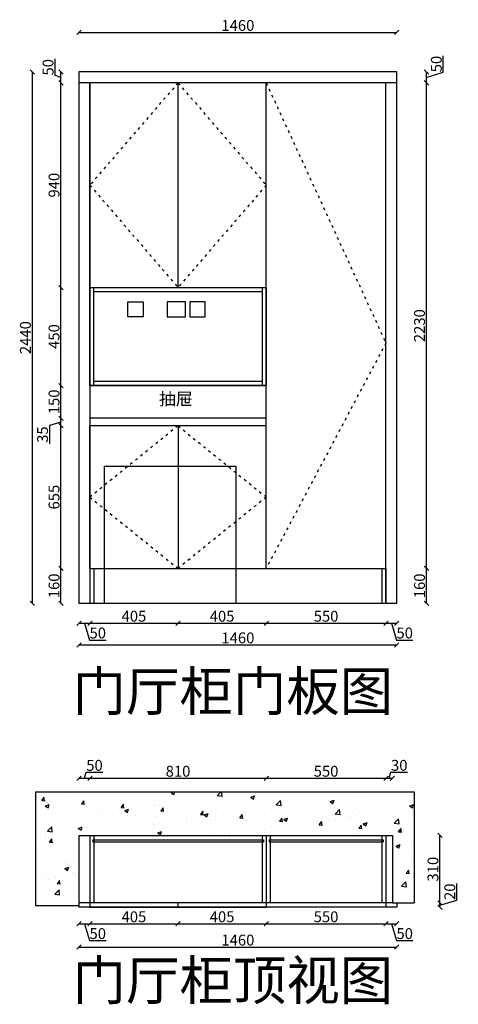
# Model space of a CAD drawing. Units: millimetres. Extents: x 361046 to 366413, y -293251 to -288730.
# Drawn here: x 361046 to 363061, y -293251 to -288730 of the extents above; entities that cross this region are included whole.
import ezdxf

# ---------------------------------------------------------------- set-up
doc = ezdxf.new("R2010")
doc.units = ezdxf.units.MM
doc.linetypes.add('ACAD_ISO03W100', pattern=[30, 12, -18])
doc.styles.get("Standard").update_dxf_attribs({"font": 'txt', "bigfont": 'gbcbig.shx'})
doc.dimstyles.new('111', dxfattribs={"dimtxt": 50, "dimasz": 20, "dimexe": 1.25, "dimexo": 0.625, "dimtad": 1, "dimdec": 0, "dimtxsty": 'Standard', "dimblk": 'OBLIQUE', "dimcen": 2.5, "dimse1": 1, "dimse2": 1, "dimclrd": 30, "dimclrt": 30, "dimadec": 0, "dimazin": 0, "dimtfac": 1, "dimtdec": 0, "dimtmove": 1, "dimatfit": 3, "dimfxl": 1, "dimarcsym": 0})

# ---------------------------------------------------------------- blocks, each defined once
blk = doc.blocks.new('_Oblique')
at = {"color": 0, "linetype": 'ByBlock', "lineweight": -2}
blk.add_line((-0.5, -0.5), (0.5, 0.5), dxfattribs=at)
blk = doc.blocks.new('*D1')
at = {"color": 30, "lineweight": -2, "transparency": 16777216}
blk.add_line((361318.5, -288788.5), (362778.5, -288788.5), dxfattribs=at)
at = {"layer": 'Defpoints', "color": 0, "transparency": 16777216}
for p in [(362778.5, -288788.5), (361318.5, -289248.1), (362778.5, -289248.1)]:
    blk.add_point(p, dxfattribs=at)
at = {"color": 30, "lineweight": -2, "transparency": 16777216, "xscale": 20, "yscale": 20, "zscale": 20, "rotation": 180}
blk.add_blockref('_Oblique', (361318.5, -288788.5), dxfattribs=at)
at = {"color": 30, "lineweight": -2, "transparency": 16777216, "xscale": 20, "yscale": 20, "zscale": 20}
blk.add_blockref('_Oblique', (362778.5, -288788.5), dxfattribs=at)
at = {"color": 30, "transparency": 16777216, "insert": (362048.5, -288762.9), "char_height": 50, "attachment_point": 5}
blk.add_mtext('1460', dxfattribs=at)
blk = doc.blocks.new('*D2')
at = {"color": 30, "lineweight": -2, "transparency": 16777216}
blk.add_line((361104.6, -291410), (361104.6, -288970), dxfattribs=at)
at = {"layer": 'Defpoints', "color": 0, "transparency": 16777216}
for p in [(361104.6, -288970), (361526.8, -288970), (361318.5, -291410)]:
    blk.add_point(p, dxfattribs=at)
at = {"color": 30, "lineweight": -2, "transparency": 16777216, "xscale": 20, "yscale": 20, "zscale": 20}
for p, rotation in [((361104.6, -288970), 90), ((361104.6, -291410), 270)]:
    blk.add_blockref('_Oblique', p, dxfattribs=dict(at, rotation=rotation))
at = {"color": 30, "transparency": 16777216, "insert": (361078.9, -290190), "char_height": 50, "attachment_point": 5, "rotation": 90}
blk.add_mtext('2440', dxfattribs=at)
blk = doc.blocks.new('*D3')
at = {"color": 30, "lineweight": -2, "transparency": 16777216}
for p, q in [((361318.5, -292881.7), (361368.5, -292881.7)), ((361343.5, -292881.7), (361366.7, -292958.9)), ((361366.7, -292958.9), (361442.9, -292958.9))]:
    blk.add_line(p, q, dxfattribs=at)
at = {"layer": 'Defpoints', "color": 0, "transparency": 16777216}
for p in [(361318.5, -292805.8), (361368.5, -292805.8), (361368.5, -292881.7)]:
    blk.add_point(p, dxfattribs=at)
at = {"color": 30, "lineweight": -2, "transparency": 16777216, "xscale": 20, "yscale": 20, "zscale": 20, "rotation": 180}
blk.add_blockref('_Oblique', (361318.5, -292881.7), dxfattribs=at)
at = {"color": 30, "lineweight": -2, "transparency": 16777216, "xscale": 20, "yscale": 20, "zscale": 20}
blk.add_blockref('_Oblique', (361368.5, -292881.7), dxfattribs=at)
at = {"color": 30, "transparency": 16777216, "insert": (361404.8, -292933.2), "char_height": 50, "attachment_point": 5}
blk.add_mtext('50', dxfattribs=at)
blk = doc.blocks.new('*D4')
at = {"color": 30, "lineweight": -2, "transparency": 16777216}
blk.add_line((361368.5, -292881.7), (361773.5, -292881.7), dxfattribs=at)
at = {"layer": 'Defpoints', "color": 0, "transparency": 16777216}
for p in [(361368.5, -292805.8), (361773.5, -292805.8), (361773.5, -292881.7)]:
    blk.add_point(p, dxfattribs=at)
at = {"color": 30, "lineweight": -2, "transparency": 16777216, "xscale": 20, "yscale": 20, "zscale": 20, "rotation": 180}
blk.add_blockref('_Oblique', (361368.5, -292881.7), dxfattribs=at)
at = {"color": 30, "lineweight": -2, "transparency": 16777216, "xscale": 20, "yscale": 20, "zscale": 20}
blk.add_blockref('_Oblique', (361773.5, -292881.7), dxfattribs=at)
at = {"color": 30, "transparency": 16777216, "insert": (361571, -292856), "char_height": 50, "attachment_point": 5}
blk.add_mtext('405', dxfattribs=at)
blk = doc.blocks.new('*D5')
at = {"color": 30, "lineweight": -2, "transparency": 16777216}
blk.add_line((361773.5, -292881.7), (362178.5, -292881.7), dxfattribs=at)
at = {"layer": 'Defpoints', "color": 0, "transparency": 16777216}
for p in [(361773.5, -292805.8), (362178.5, -292805.8), (362178.5, -292881.7)]:
    blk.add_point(p, dxfattribs=at)
at = {"color": 30, "lineweight": -2, "transparency": 16777216, "xscale": 20, "yscale": 20, "zscale": 20, "rotation": 180}
blk.add_blockref('_Oblique', (361773.5, -292881.7), dxfattribs=at)
at = {"color": 30, "lineweight": -2, "transparency": 16777216, "xscale": 20, "yscale": 20, "zscale": 20}
blk.add_blockref('_Oblique', (362178.5, -292881.7), dxfattribs=at)
at = {"color": 30, "transparency": 16777216, "insert": (361976, -292856), "char_height": 50, "attachment_point": 5}
blk.add_mtext('405', dxfattribs=at)
blk = doc.blocks.new('*D6')
at = {"color": 30, "lineweight": -2, "transparency": 16777216}
blk.add_line((362178.5, -292881.7), (362728.5, -292881.7), dxfattribs=at)
at = {"layer": 'Defpoints', "color": 0, "transparency": 16777216}
for p in [(362178.5, -292805.8), (362728.5, -292805.8), (362728.5, -292881.7)]:
    blk.add_point(p, dxfattribs=at)
at = {"color": 30, "lineweight": -2, "transparency": 16777216, "xscale": 20, "yscale": 20, "zscale": 20, "rotation": 180}
blk.add_blockref('_Oblique', (362178.5, -292881.7), dxfattribs=at)
at = {"color": 30, "lineweight": -2, "transparency": 16777216, "xscale": 20, "yscale": 20, "zscale": 20}
blk.add_blockref('_Oblique', (362728.5, -292881.7), dxfattribs=at)
at = {"color": 30, "transparency": 16777216, "insert": (362453.5, -292856), "char_height": 50, "attachment_point": 5}
blk.add_mtext('550', dxfattribs=at)
blk = doc.blocks.new('*D7')
at = {"color": 30, "lineweight": -2, "transparency": 16777216}
for p, q in [((362728.5, -292881.7), (362778.5, -292881.7)), ((362753.5, -292881.7), (362776.7, -292958.9)), ((362776.7, -292958.9), (362852.9, -292958.9))]:
    blk.add_line(p, q, dxfattribs=at)
at = {"layer": 'Defpoints', "color": 0, "transparency": 16777216}
for p in [(362728.5, -292805.8), (362778.5, -292805.8), (362778.5, -292881.7)]:
    blk.add_point(p, dxfattribs=at)
at = {"color": 30, "lineweight": -2, "transparency": 16777216, "xscale": 20, "yscale": 20, "zscale": 20, "rotation": 180}
blk.add_blockref('_Oblique', (362728.5, -292881.7), dxfattribs=at)
at = {"color": 30, "lineweight": -2, "transparency": 16777216, "xscale": 20, "yscale": 20, "zscale": 20}
blk.add_blockref('_Oblique', (362778.5, -292881.7), dxfattribs=at)
at = {"color": 30, "transparency": 16777216, "insert": (362814.8, -292933.2), "char_height": 50, "attachment_point": 5}
blk.add_mtext('50', dxfattribs=at)
blk = doc.blocks.new('*D8')
at = {"color": 30, "lineweight": -2, "transparency": 16777216}
blk.add_line((361318.5, -292988.8), (362778.5, -292988.8), dxfattribs=at)
at = {"layer": 'Defpoints', "color": 0, "transparency": 16777216}
for p in [(361318.5, -292805.8), (362778.5, -292805.8), (362778.5, -292988.8)]:
    blk.add_point(p, dxfattribs=at)
at = {"color": 30, "lineweight": -2, "transparency": 16777216, "xscale": 20, "yscale": 20, "zscale": 20, "rotation": 180}
blk.add_blockref('_Oblique', (361318.5, -292988.8), dxfattribs=at)
at = {"color": 30, "lineweight": -2, "transparency": 16777216, "xscale": 20, "yscale": 20, "zscale": 20}
blk.add_blockref('_Oblique', (362778.5, -292988.8), dxfattribs=at)
at = {"color": 30, "transparency": 16777216, "insert": (362048.5, -292963.1), "char_height": 50, "attachment_point": 5}
blk.add_mtext('1460', dxfattribs=at)
blk = doc.blocks.new('*D9')
at = {"color": 30, "lineweight": -2, "transparency": 16777216}
for p, q in [((361318.5, -291501.4), (361368.5, -291501.4)), ((361343.5, -291501.4), (361366.7, -291578.6)), ((361366.7, -291578.6), (361442.9, -291578.6))]:
    blk.add_line(p, q, dxfattribs=at)
at = {"layer": 'Defpoints', "color": 0, "transparency": 16777216}
for p in [(361318.5, -291347.6), (361368.5, -291347.6), (361368.5, -291501.4)]:
    blk.add_point(p, dxfattribs=at)
at = {"color": 30, "lineweight": -2, "transparency": 16777216, "xscale": 20, "yscale": 20, "zscale": 20, "rotation": 180}
blk.add_blockref('_Oblique', (361318.5, -291501.4), dxfattribs=at)
at = {"color": 30, "lineweight": -2, "transparency": 16777216, "xscale": 20, "yscale": 20, "zscale": 20}
blk.add_blockref('_Oblique', (361368.5, -291501.4), dxfattribs=at)
at = {"color": 30, "transparency": 16777216, "insert": (361404.8, -291553), "char_height": 50, "attachment_point": 5}
blk.add_mtext('50', dxfattribs=at)
blk = doc.blocks.new('*D10')
at = {"color": 30, "lineweight": -2, "transparency": 16777216}
blk.add_line((361368.5, -291501.4), (361773.5, -291501.4), dxfattribs=at)
at = {"layer": 'Defpoints', "color": 0, "transparency": 16777216}
for p in [(361773.5, -291250), (361368.5, -291347.6), (361773.5, -291501.4)]:
    blk.add_point(p, dxfattribs=at)
at = {"color": 30, "lineweight": -2, "transparency": 16777216, "xscale": 20, "yscale": 20, "zscale": 20, "rotation": 180}
blk.add_blockref('_Oblique', (361368.5, -291501.4), dxfattribs=at)
at = {"color": 30, "lineweight": -2, "transparency": 16777216, "xscale": 20, "yscale": 20, "zscale": 20}
blk.add_blockref('_Oblique', (361773.5, -291501.4), dxfattribs=at)
at = {"color": 30, "transparency": 16777216, "insert": (361571, -291475.8), "char_height": 50, "attachment_point": 5}
blk.add_mtext('405', dxfattribs=at)
blk = doc.blocks.new('*D11')
at = {"color": 30, "lineweight": -2, "transparency": 16777216}
blk.add_line((361773.5, -291501.4), (362178.5, -291501.4), dxfattribs=at)
at = {"layer": 'Defpoints', "color": 0, "transparency": 16777216}
for p in [(361773.5, -291250), (362178.5, -291250), (362178.5, -291501.4)]:
    blk.add_point(p, dxfattribs=at)
at = {"color": 30, "lineweight": -2, "transparency": 16777216, "xscale": 20, "yscale": 20, "zscale": 20, "rotation": 180}
blk.add_blockref('_Oblique', (361773.5, -291501.4), dxfattribs=at)
at = {"color": 30, "lineweight": -2, "transparency": 16777216, "xscale": 20, "yscale": 20, "zscale": 20}
blk.add_blockref('_Oblique', (362178.5, -291501.4), dxfattribs=at)
at = {"color": 30, "transparency": 16777216, "insert": (361976, -291475.8), "char_height": 50, "attachment_point": 5}
blk.add_mtext('405', dxfattribs=at)
blk = doc.blocks.new('*D12')
at = {"color": 30, "lineweight": -2, "transparency": 16777216}
blk.add_line((362178.5, -291501.4), (362728.5, -291501.4), dxfattribs=at)
at = {"layer": 'Defpoints', "color": 0, "transparency": 16777216}
for p in [(362178.5, -291250), (362728.5, -291250), (362728.5, -291501.4)]:
    blk.add_point(p, dxfattribs=at)
at = {"color": 30, "lineweight": -2, "transparency": 16777216, "xscale": 20, "yscale": 20, "zscale": 20, "rotation": 180}
blk.add_blockref('_Oblique', (362178.5, -291501.4), dxfattribs=at)
at = {"color": 30, "lineweight": -2, "transparency": 16777216, "xscale": 20, "yscale": 20, "zscale": 20}
blk.add_blockref('_Oblique', (362728.5, -291501.4), dxfattribs=at)
at = {"color": 30, "transparency": 16777216, "insert": (362453.5, -291475.8), "char_height": 50, "attachment_point": 5}
blk.add_mtext('550', dxfattribs=at)
blk = doc.blocks.new('*D13')
at = {"color": 30, "lineweight": -2, "transparency": 16777216}
for p, q in [((362728.5, -291501.4), (362778.5, -291501.4)), ((362753.5, -291501.4), (362776.7, -291578.6)), ((362776.7, -291578.6), (362852.9, -291578.6))]:
    blk.add_line(p, q, dxfattribs=at)
at = {"layer": 'Defpoints', "color": 0, "transparency": 16777216}
for p in [(362728.5, -291250), (362778.5, -291280.9), (362778.5, -291501.4)]:
    blk.add_point(p, dxfattribs=at)
at = {"color": 30, "lineweight": -2, "transparency": 16777216, "xscale": 20, "yscale": 20, "zscale": 20, "rotation": 180}
blk.add_blockref('_Oblique', (362728.5, -291501.4), dxfattribs=at)
at = {"color": 30, "lineweight": -2, "transparency": 16777216, "xscale": 20, "yscale": 20, "zscale": 20}
blk.add_blockref('_Oblique', (362778.5, -291501.4), dxfattribs=at)
at = {"color": 30, "transparency": 16777216, "insert": (362814.8, -291553), "char_height": 50, "attachment_point": 5}
blk.add_mtext('50', dxfattribs=at)
blk = doc.blocks.new('*D14')
at = {"color": 30, "lineweight": -2, "transparency": 16777216}
for p, q in [((361343.5, -292213.4), (361351.7, -292186.2)), ((361351.7, -292186.2), (361427.9, -292186.2)), ((361318.5, -292213.4), (361368.5, -292213.4))]:
    blk.add_line(p, q, dxfattribs=at)
at = {"layer": 'Defpoints', "color": 0, "transparency": 16777216}
for p in [(361368.5, -292213.4), (361318.5, -292475.8), (361368.5, -292475.8)]:
    blk.add_point(p, dxfattribs=at)
at = {"color": 30, "lineweight": -2, "transparency": 16777216, "xscale": 20, "yscale": 20, "zscale": 20, "rotation": 180}
blk.add_blockref('_Oblique', (361318.5, -292213.4), dxfattribs=at)
at = {"color": 30, "lineweight": -2, "transparency": 16777216, "xscale": 20, "yscale": 20, "zscale": 20}
blk.add_blockref('_Oblique', (361368.5, -292213.4), dxfattribs=at)
at = {"color": 30, "transparency": 16777216, "insert": (361389.8, -292160.6), "char_height": 50, "attachment_point": 5}
blk.add_mtext('50', dxfattribs=at)
blk = doc.blocks.new('*D15')
at = {"color": 30, "lineweight": -2, "transparency": 16777216}
blk.add_line((361368.5, -292213.4), (362178.5, -292213.4), dxfattribs=at)
at = {"layer": 'Defpoints', "color": 0, "transparency": 16777216}
for p in [(362178.5, -292213.4), (361368.5, -292475.8), (362178.5, -292475.8)]:
    blk.add_point(p, dxfattribs=at)
at = {"color": 30, "lineweight": -2, "transparency": 16777216, "xscale": 20, "yscale": 20, "zscale": 20, "rotation": 180}
blk.add_blockref('_Oblique', (361368.5, -292213.4), dxfattribs=at)
at = {"color": 30, "lineweight": -2, "transparency": 16777216, "xscale": 20, "yscale": 20, "zscale": 20}
blk.add_blockref('_Oblique', (362178.5, -292213.4), dxfattribs=at)
at = {"color": 30, "transparency": 16777216, "insert": (361773.5, -292187.7), "char_height": 50, "attachment_point": 5}
blk.add_mtext('810', dxfattribs=at)
blk = doc.blocks.new('*D16')
at = {"color": 30, "lineweight": -2, "transparency": 16777216}
blk.add_line((362178.5, -292213.4), (362728.5, -292213.4), dxfattribs=at)
at = {"layer": 'Defpoints', "color": 0, "transparency": 16777216}
for p in [(362728.5, -292213.4), (362178.5, -292475.8), (362728.5, -292475.8)]:
    blk.add_point(p, dxfattribs=at)
at = {"color": 30, "lineweight": -2, "transparency": 16777216, "xscale": 20, "yscale": 20, "zscale": 20, "rotation": 180}
blk.add_blockref('_Oblique', (362178.5, -292213.4), dxfattribs=at)
at = {"color": 30, "lineweight": -2, "transparency": 16777216, "xscale": 20, "yscale": 20, "zscale": 20}
blk.add_blockref('_Oblique', (362728.5, -292213.4), dxfattribs=at)
at = {"color": 30, "transparency": 16777216, "insert": (362453.5, -292187.7), "char_height": 50, "attachment_point": 5}
blk.add_mtext('550', dxfattribs=at)
blk = doc.blocks.new('*D17')
at = {"color": 30, "lineweight": -2, "transparency": 16777216}
for p, q in [((362743.5, -292213.4), (362751.7, -292186.2)), ((362751.7, -292186.2), (362827.9, -292186.2)), ((362728.5, -292213.4), (362758.5, -292213.4))]:
    blk.add_line(p, q, dxfattribs=at)
at = {"layer": 'Defpoints', "color": 0, "transparency": 16777216}
for p in [(362758.5, -292213.4), (362728.5, -292475.8), (362758.5, -292475.8)]:
    blk.add_point(p, dxfattribs=at)
at = {"color": 30, "lineweight": -2, "transparency": 16777216, "xscale": 20, "yscale": 20, "zscale": 20, "rotation": 180}
blk.add_blockref('_Oblique', (362728.5, -292213.4), dxfattribs=at)
at = {"color": 30, "lineweight": -2, "transparency": 16777216, "xscale": 20, "yscale": 20, "zscale": 20}
blk.add_blockref('_Oblique', (362758.5, -292213.4), dxfattribs=at)
at = {"color": 30, "transparency": 16777216, "insert": (362789.8, -292160.6), "char_height": 50, "attachment_point": 5}
blk.add_mtext('30', dxfattribs=at)
blk = doc.blocks.new('*D18')
at = {"color": 30, "lineweight": -2, "transparency": 16777216}
blk.add_line((361318.5, -291600.9), (362778.5, -291600.9), dxfattribs=at)
at = {"layer": 'Defpoints', "color": 0, "transparency": 16777216}
for p in [(361318.5, -291347.6), (362778.5, -291347.6), (362778.5, -291600.9)]:
    blk.add_point(p, dxfattribs=at)
at = {"color": 30, "lineweight": -2, "transparency": 16777216, "xscale": 20, "yscale": 20, "zscale": 20, "rotation": 180}
blk.add_blockref('_Oblique', (361318.5, -291600.9), dxfattribs=at)
at = {"color": 30, "lineweight": -2, "transparency": 16777216, "xscale": 20, "yscale": 20, "zscale": 20}
blk.add_blockref('_Oblique', (362778.5, -291600.9), dxfattribs=at)
at = {"color": 30, "transparency": 16777216, "insert": (362048.5, -291575.3), "char_height": 50, "attachment_point": 5}
blk.add_mtext('1460', dxfattribs=at)
blk = doc.blocks.new('*D19')
at = {"color": 30, "lineweight": -2, "transparency": 16777216}
blk.add_line((361235.9, -291410), (361235.9, -291250), dxfattribs=at)
at = {"layer": 'Defpoints', "color": 0, "transparency": 16777216}
for p in [(361235.9, -291250), (361386.5, -291250), (361368.5, -291410)]:
    blk.add_point(p, dxfattribs=at)
at = {"color": 30, "lineweight": -2, "transparency": 16777216, "xscale": 20, "yscale": 20, "zscale": 20}
for p, rotation in [((361235.9, -291250), 90), ((361235.9, -291410), 270)]:
    blk.add_blockref('_Oblique', p, dxfattribs=dict(at, rotation=rotation))
at = {"color": 30, "transparency": 16777216, "insert": (361210.3, -291330), "char_height": 50, "attachment_point": 5, "rotation": 90}
blk.add_mtext('160', dxfattribs=at)
blk = doc.blocks.new('*D20')
at = {"color": 30, "lineweight": -2, "transparency": 16777216}
blk.add_line((361235.9, -291250), (361235.9, -290595), dxfattribs=at)
at = {"layer": 'Defpoints', "color": 0, "transparency": 16777216}
for p in [(361235.9, -290595), (361368.5, -290595), (361386.5, -291250)]:
    blk.add_point(p, dxfattribs=at)
at = {"color": 30, "lineweight": -2, "transparency": 16777216, "xscale": 20, "yscale": 20, "zscale": 20}
for p, rotation in [((361235.9, -290595), 90), ((361235.9, -291250), 270)]:
    blk.add_blockref('_Oblique', p, dxfattribs=dict(at, rotation=rotation))
at = {"color": 30, "transparency": 16777216, "insert": (361210.3, -290922.5), "char_height": 50, "attachment_point": 5, "rotation": 90}
blk.add_mtext('655', dxfattribs=at)
blk = doc.blocks.new('*D21')
at = {"color": 30, "lineweight": -2, "transparency": 16777216}
for p, q in [((361235.9, -290577.5), (361183.1, -290593)), ((361235.9, -290595), (361235.9, -290560)), ((361183.1, -290593), (361183.1, -290677.6))]:
    blk.add_line(p, q, dxfattribs=at)
at = {"layer": 'Defpoints', "color": 0, "transparency": 16777216}
for p in [(361235.9, -290560), (361368.5, -290560), (361368.5, -290595)]:
    blk.add_point(p, dxfattribs=at)
at = {"color": 30, "lineweight": -2, "transparency": 16777216, "xscale": 20, "yscale": 20, "zscale": 20}
for p, rotation in [((361235.9, -290560), 90), ((361235.9, -290595), 270)]:
    blk.add_blockref('_Oblique', p, dxfattribs=dict(at, rotation=rotation))
at = {"color": 30, "transparency": 16777216, "insert": (361157.5, -290635.3), "char_height": 50, "attachment_point": 5, "rotation": 90}
blk.add_mtext('35', dxfattribs=at)
blk = doc.blocks.new('*D22')
at = {"color": 30, "lineweight": -2, "transparency": 16777216}
blk.add_line((361235.9, -290560), (361235.9, -290410), dxfattribs=at)
at = {"layer": 'Defpoints', "color": 0, "transparency": 16777216}
for p in [(361235.9, -290410), (361368.5, -290410), (361368.5, -290560)]:
    blk.add_point(p, dxfattribs=at)
at = {"color": 30, "lineweight": -2, "transparency": 16777216, "xscale": 20, "yscale": 20, "zscale": 20}
for p, rotation in [((361235.9, -290410), 90), ((361235.9, -290560), 270)]:
    blk.add_blockref('_Oblique', p, dxfattribs=dict(at, rotation=rotation))
at = {"color": 30, "transparency": 16777216, "insert": (361210.3, -290485), "char_height": 50, "attachment_point": 5, "rotation": 90}
blk.add_mtext('150', dxfattribs=at)
blk = doc.blocks.new('*D23')
at = {"color": 30, "lineweight": -2, "transparency": 16777216}
blk.add_line((361235.9, -290410), (361235.9, -289960), dxfattribs=at)
at = {"layer": 'Defpoints', "color": 0, "transparency": 16777216}
for p in [(361235.9, -289960), (361368.5, -289960), (361368.5, -290410)]:
    blk.add_point(p, dxfattribs=at)
at = {"color": 30, "lineweight": -2, "transparency": 16777216, "xscale": 20, "yscale": 20, "zscale": 20}
for p, rotation in [((361235.9, -289960), 90), ((361235.9, -290410), 270)]:
    blk.add_blockref('_Oblique', p, dxfattribs=dict(at, rotation=rotation))
at = {"color": 30, "transparency": 16777216, "insert": (361210.3, -290185), "char_height": 50, "attachment_point": 5, "rotation": 90}
blk.add_mtext('450', dxfattribs=at)
blk = doc.blocks.new('*D24')
at = {"color": 30, "lineweight": -2, "transparency": 16777216}
blk.add_line((361235.9, -289960), (361235.9, -289020), dxfattribs=at)
at = {"layer": 'Defpoints', "color": 0, "transparency": 16777216}
for p in [(361235.9, -289020), (361368.5, -289020), (361368.5, -289960)]:
    blk.add_point(p, dxfattribs=at)
at = {"color": 30, "lineweight": -2, "transparency": 16777216, "xscale": 20, "yscale": 20, "zscale": 20}
for p, rotation in [((361235.9, -289020), 90), ((361235.9, -289960), 270)]:
    blk.add_blockref('_Oblique', p, dxfattribs=dict(at, rotation=rotation))
at = {"color": 30, "transparency": 16777216, "insert": (361210.3, -289490), "char_height": 50, "attachment_point": 5, "rotation": 90}
blk.add_mtext('940', dxfattribs=at)
blk = doc.blocks.new('*D25')
at = {"color": 30, "lineweight": -2, "transparency": 16777216}
for p, q in [((361208.7, -288986.8), (361208.7, -288910.6)), ((361235.9, -288995), (361208.7, -288986.8)), ((361235.9, -289020), (361235.9, -288970))]:
    blk.add_line(p, q, dxfattribs=at)
at = {"layer": 'Defpoints', "color": 0, "transparency": 16777216}
for p in [(361235.9, -288970), (361369.1, -288970), (361368.5, -289020)]:
    blk.add_point(p, dxfattribs=at)
at = {"color": 30, "lineweight": -2, "transparency": 16777216, "xscale": 20, "yscale": 20, "zscale": 20}
for p, rotation in [((361235.9, -288970), 90), ((361235.9, -289020), 270)]:
    blk.add_blockref('_Oblique', p, dxfattribs=dict(at, rotation=rotation))
at = {"color": 30, "transparency": 16777216, "insert": (361183.1, -288948.7), "char_height": 50, "attachment_point": 5, "rotation": 90}
blk.add_mtext('50', dxfattribs=at)
blk = doc.blocks.new('*D38')
at = {"color": 30, "lineweight": -2, "transparency": 16777216}
for p, q in [((363053.9, -292772.7), (363053.9, -292696.4)), ((362976.7, -292795.8), (363053.9, -292772.7)), ((362976.7, -292805.8), (362976.7, -292785.8))]:
    blk.add_line(p, q, dxfattribs=at)
at = {"layer": 'Defpoints', "color": 0, "transparency": 16777216}
for p in [(362654.5, -292785.8), (362976.7, -292785.8), (362654.5, -292805.8)]:
    blk.add_point(p, dxfattribs=at)
at = {"color": 30, "lineweight": -2, "transparency": 16777216, "xscale": 20, "yscale": 20, "zscale": 20}
for p, rotation in [((362976.7, -292785.8), 90), ((362976.7, -292805.8), 270)]:
    blk.add_blockref('_Oblique', p, dxfattribs=dict(at, rotation=rotation))
at = {"color": 30, "transparency": 16777216, "insert": (363028.3, -292734.5), "char_height": 50, "attachment_point": 5, "rotation": 90}
blk.add_mtext('20', dxfattribs=at)
blk = doc.blocks.new('*D39')
at = {"color": 30, "lineweight": -2, "transparency": 16777216}
blk.add_line((362976.7, -292785.8), (362976.7, -292475.8), dxfattribs=at)
at = {"layer": 'Defpoints', "color": 0, "transparency": 16777216}
for p in [(362758.5, -292475.8), (362976.7, -292475.8), (362654.5, -292785.8)]:
    blk.add_point(p, dxfattribs=at)
at = {"color": 30, "lineweight": -2, "transparency": 16777216, "xscale": 20, "yscale": 20, "zscale": 20}
for p, rotation in [((362976.7, -292475.8), 90), ((362976.7, -292785.8), 270)]:
    blk.add_blockref('_Oblique', p, dxfattribs=dict(at, rotation=rotation))
at = {"color": 30, "transparency": 16777216, "insert": (362951.1, -292630.8), "char_height": 50, "attachment_point": 5, "rotation": 90}
blk.add_mtext('310', dxfattribs=at)
blk = doc.blocks.new('*D73')
at = {"color": 30, "lineweight": -2, "transparency": 16777216}
blk.add_line((362915, -291410), (362915, -291250), dxfattribs=at)
at = {"layer": 'Defpoints', "color": 0, "transparency": 16777216}
for p in [(362672, -291250), (362915, -291250), (362672, -291410)]:
    blk.add_point(p, dxfattribs=at)
at = {"color": 30, "lineweight": -2, "transparency": 16777216, "xscale": 20, "yscale": 20, "zscale": 20}
for p, rotation in [((362915, -291250), 90), ((362915, -291410), 270)]:
    blk.add_blockref('_Oblique', p, dxfattribs=dict(at, rotation=rotation))
at = {"color": 30, "transparency": 16777216, "insert": (362889.4, -291330), "char_height": 50, "attachment_point": 5, "rotation": 90}
blk.add_mtext('160', dxfattribs=at)
blk = doc.blocks.new('*D74')
at = {"color": 30, "lineweight": -2, "transparency": 16777216}
blk.add_line((362915, -291250), (362915, -289020), dxfattribs=at)
at = {"layer": 'Defpoints', "color": 0, "transparency": 16777216}
for p in [(362728.5, -289020), (362915, -289020), (362672, -291250)]:
    blk.add_point(p, dxfattribs=at)
at = {"color": 30, "lineweight": -2, "transparency": 16777216, "xscale": 20, "yscale": 20, "zscale": 20}
for p, rotation in [((362915, -289020), 90), ((362915, -291250), 270)]:
    blk.add_blockref('_Oblique', p, dxfattribs=dict(at, rotation=rotation))
at = {"color": 30, "transparency": 16777216, "insert": (362889.4, -290135), "char_height": 50, "attachment_point": 5, "rotation": 90}
blk.add_mtext('2230', dxfattribs=at)
blk = doc.blocks.new('*D75')
at = {"color": 30, "lineweight": -2, "transparency": 16777216}
for p, q in [((362992.2, -288971.8), (362992.2, -288895.6)), ((362915, -289020), (362915, -288970)), ((362915, -288995), (362992.2, -288971.8))]:
    blk.add_line(p, q, dxfattribs=at)
at = {"layer": 'Defpoints', "color": 0, "transparency": 16777216}
for p in [(362751.2, -288970), (362915, -288970), (362728.5, -289020)]:
    blk.add_point(p, dxfattribs=at)
at = {"color": 30, "lineweight": -2, "transparency": 16777216, "xscale": 20, "yscale": 20, "zscale": 20}
for p, rotation in [((362915, -288970), 90), ((362915, -289020), 270)]:
    blk.add_blockref('_Oblique', p, dxfattribs=dict(at, rotation=rotation))
at = {"color": 30, "transparency": 16777216, "insert": (362966.5, -288933.7), "char_height": 50, "attachment_point": 5, "rotation": 90}
blk.add_mtext('50', dxfattribs=at)

msp = doc.modelspace()

# ---------------------------------------------------------------- hatches: boundary and pattern name
h = msp.add_hatch()
h.set_pattern_fill('AR-CONC', color=0)
h.paths.add_polyline_path([(362858.5, -292275.8), (361118.5, -292275.8), (361118.5, -292797.8), (361318.5, -292797.8), (361318.5, -292475.8), (362758.5, -292475.8), (362758.5, -292785.8), (362858.5, -292785.8)])

# ---------------------------------------------------------------- linework, layer by layer
at = {"color": 0}
for p, q in [((362778.5, -288970), (361318.5, -288970)), ((361318.5, -288970), (361318.5, -291410)), ((362778.5, -291410), (362778.5, -288970)), ((362778.5, -289020), (361318.5, -289020)), ((361368.5, -289020), (361368.5, -291410)), ((361368.5, -289960), (361368.5, -289020)), ((361773.5, -289960), (361773.5, -289020)), ((362178.5, -291250), (362178.5, -289020)), ((362728.5, -291410), (362728.5, -289020)), ((361368.5, -289960), (362178.5, -289960)), ((361368.5, -290410), (361368.5, -289960)), ((361368.5, -289960), (362178.5, -289960)), ((361386.5, -290410), (361386.5, -289960)), ((361386.5, -289978), (362160.5, -289978)), ((362160.5, -289960), (362160.5, -290410)), ((362178.5, -289960), (362178.5, -290410)), ((362160.5, -290392), (361386.5, -290392)), ((361368.5, -290410), (362178.5, -290410)), ((362178.5, -290410), (361368.5, -290410)), ((362178.5, -290560), (361368.5, -290560)), ((362178.5, -290595), (361368.5, -290595)), ((361368.5, -291250), (361368.5, -290595)), ((361773.5, -290595), (361773.5, -291250)), ((361368.5, -291250), (362728.5, -291250)), ((361368.5, -291250), (361368.5, -291410)), ((361386.5, -291250), (361386.5, -291410)), ((362710.5, -291250), (362710.5, -291410)), ((362728.5, -291250), (362728.5, -291410)), ((361318.5, -291410), (362778.5, -291410)), ((361118.5, -292275.8), (361118.5, -292797.8)), ((361118.5, -292275.8), (362858.5, -292275.8)), ((362858.5, -292275.8), (362858.5, -292785.8)), ((361318.5, -292475.8), (361318.5, -292805.8)), ((361318.5, -292475.8), (362758.5, -292475.8)), ((361368.5, -292475.8), (361368.5, -292805.8)), ((361386.5, -292475.8), (361386.5, -292785.8)), ((362160.5, -292475.8), (362160.5, -292785.8)), ((362178.5, -292475.8), (362178.5, -292805.8)), ((362196.5, -292475.8), (362196.5, -292785.8)), ((362710.5, -292475.8), (362710.5, -292785.8)), ((362728.5, -292475.8), (362728.5, -292805.8)), ((362758.5, -292475.8), (362758.5, -292785.8)), ((361381.5, -292495.8), (361381.5, -292504.8)), ((361381.5, -292495.8), (362165.5, -292495.8)), ((361381.5, -292504.8), (362165.5, -292504.8)), ((362165.5, -292495.8), (362165.5, -292504.8)), ((362191.5, -292495.8), (362715.5, -292495.8)), ((362191.5, -292495.8), (362191.5, -292504.8)), ((362191.5, -292504.8), (362715.5, -292504.8)), ((362715.5, -292495.8), (362715.5, -292504.8)), ((361118.5, -292797.8), (361318.5, -292797.8)), ((362758.5, -292785.8), (361318.5, -292785.8)), ((361773.5, -292805.8), (361773.5, -292785.8)), ((362758.5, -292785.8), (362858.5, -292785.8)), ((362778.5, -292785.8), (362778.5, -292805.8)), ((362778.5, -292805.8), (361318.5, -292805.8)), ((361368.5, -292805.8), (362178.5, -292805.8))]:
    msp.add_line(p, q, dxfattribs=at)
at = {"color": 1}
for p, q in [((361433.5, -290780), (362038.5, -290780)), ((361433.5, -290780), (361433.5, -291410)), ((362038.5, -290780), (362038.5, -291410))]:
    msp.add_line(p, q, dxfattribs=at)
at = {"color": 251, "linetype": 'ACAD_ISO03W100'}
for points in [[(361773.5, -289020), (361368.5, -289490), (361773.5, -289960)], [(361773.5, -289020), (362178.5, -289490), (361773.5, -289960)], [(362178.5, -289020), (362728.5, -290215), (362178.5, -291250)], [(361773.5, -290595), (361368.5, -290922.5), (361773.5, -291250)], [(361773.5, -290595), (362178.5, -290922.5), (361773.5, -291250)]]:
    msp.add_lwpolyline(points, dxfattribs=at)
at = {"color": 1}
for points in [[(361613.5, -290095), (361543.5, -290095), (361543.5, -290025), (361613.5, -290025)], [(361723.5, -290095), (361808.5, -290095), (361808.5, -290025), (361723.5, -290025)], [(361828.5, -290095), (361898.5, -290095), (361898.5, -290025), (361828.5, -290025)]]:
    msp.add_lwpolyline(points, close=True, dxfattribs=at)

# ---------------------------------------------------------------- texts
at = {"color": 2, "linetype": 'ByBlock', "lineweight": -3, "attachment_point": 1}
for s, insert, char_height in [('{\\fSimSun|b0|i0|c134|p54;抽屉}', (361685.6, -290442.8), 57.174), ('{\\fSimSun|b0|i0|c134|p54;门厅柜门板图}', (361288.8, -291723.8), 180), ('{\\fSimSun|b0|i0|c134|p54;门厅柜顶视图}', (361288.8, -293051.3), 180)]:
    msp.add_mtext(s, dxfattribs=dict(at, insert=insert, char_height=char_height))

# ---------------------------------------------------------------- dimensions: what is measured, and where the dimension line sits
at = {"color": 0}
for base, p1, p2, picture, middle in [((362778.5, -288788.5), (361318.5, -289248.1), (362778.5, -289248.1), '*D1', (362048.5, -288762.9)), ((361773.5, -291501.4), (361368.5, -291347.6), (361773.5, -291250), '*D10', (361571, -291475.8)), ((362178.5, -291501.4), (361773.5, -291250), (362178.5, -291250), '*D11', (361976, -291475.8)), ((362728.5, -291501.4), (362178.5, -291250), (362728.5, -291250), '*D12', (362453.5, -291475.8)), ((362778.5, -291501.4), (362728.5, -291250), (362778.5, -291280.9), '*D13', (362777.3, -291553)), ((361368.5, -291501.4), (361318.5, -291347.6), (361368.5, -291347.6), '*D9', (361367.3, -291553)), ((362778.5, -291600.9), (361318.5, -291347.6), (362778.5, -291347.6), '*D18', (362048.5, -291575.3)), ((361368.5, -292213.4), (361318.5, -292475.8), (361368.5, -292475.8), '*D14', (361352.3, -292160.6)), ((362178.5, -292213.4), (361368.5, -292475.8), (362178.5, -292475.8), '*D15', (361773.5, -292187.7)), ((362728.5, -292213.4), (362178.5, -292475.8), (362728.5, -292475.8), '*D16', (362453.5, -292187.7)), ((362758.5, -292213.4), (362728.5, -292475.8), (362758.5, -292475.8), '*D17', (362752.3, -292160.6)), ((361368.5, -292881.7), (361318.5, -292805.8), (361368.5, -292805.8), '*D3', (361367.3, -292933.2)), ((362778.5, -292988.8), (361318.5, -292805.8), (362778.5, -292805.8), '*D8', (362048.5, -292963.1)), ((361773.5, -292881.7), (361368.5, -292805.8), (361773.5, -292805.8), '*D4', (361571, -292856)), ((362178.5, -292881.7), (361773.5, -292805.8), (362178.5, -292805.8), '*D5', (361976, -292856)), ((362728.5, -292881.7), (362178.5, -292805.8), (362728.5, -292805.8), '*D6', (362453.5, -292856)), ((362778.5, -292881.7), (362728.5, -292805.8), (362778.5, -292805.8), '*D7', (362777.3, -292933.2))]:
    dim = msp.add_linear_dim(base=base, p1=p1, p2=p2, dimstyle='111', override={"dimfxl": 5, "dimfxlon": 1, "dimarcsym": 1}, dxfattribs=at)
    dim.commit()
    dim.dimension.update_dxf_attribs({"geometry": picture, "text_midpoint": middle})
for base, p1, p2, picture, middle in [((361235.9, -288970), (361368.5, -289020), (361369.1, -288970), '*D25', (361183.1, -288986.2)), ((362915, -288970), (362728.5, -289020), (362751.2, -288970), '*D75', (362966.5, -288971.2)), ((361104.6, -288970), (361318.5, -291410), (361526.8, -288970), '*D2', (361078.9, -290190)), ((361235.9, -289020), (361368.5, -289960), (361368.5, -289020), '*D24', (361210.3, -289490)), ((362915, -289020), (362672, -291250), (362728.5, -289020), '*D74', (362889.4, -290135)), ((361235.9, -289960), (361368.5, -290410), (361368.5, -289960), '*D23', (361210.3, -290185)), ((361235.9, -290410), (361368.5, -290560), (361368.5, -290410), '*D22', (361210.3, -290485)), ((361235.9, -290595), (361386.5, -291250), (361368.5, -290595), '*D20', (361210.3, -290922.5)), ((361235.9, -291250), (361368.5, -291410), (361386.5, -291250), '*D19', (361210.3, -291330)), ((362915, -291250), (362672, -291410), (362672, -291250), '*D73', (362889.4, -291330)), ((362976.7, -292475.8), (362654.5, -292785.8), (362758.5, -292475.8), '*D39', (362951.1, -292630.8)), ((362976.7, -292785.8), (362654.5, -292805.8), (362654.5, -292785.8), '*D38', (363028.3, -292772))]:
    dim = msp.add_linear_dim(base=base, p1=p1, p2=p2, angle=90, dimstyle='111', override={"dimfxl": 5, "dimfxlon": 1, "dimarcsym": 1}, dxfattribs=at)
    dim.commit()
    dim.dimension.update_dxf_attribs({"geometry": picture, "text_midpoint": middle})
dim = msp.add_linear_dim(base=(361235.9, -290560), p1=(361368.5, -290595), p2=(361368.5, -290560), angle=90, dimstyle='111', override={"dimfxl": 5, "dimfxlon": 1, "dimarcsym": 1}, dxfattribs=at)
dim.commit()
dim.dimension.update_dxf_attribs({"geometry": '*D21', "text_midpoint": (361183.1, -290593.6), "dimtype": 128})

doc.saveas('drawing.dxf')
